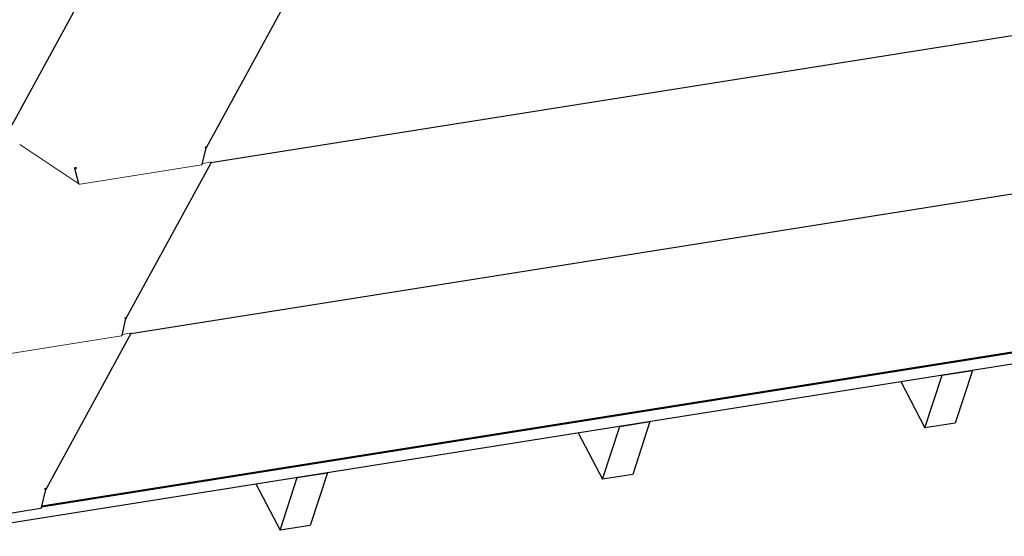
# Model space of a CAD drawing. Units: inches. Extents: x 6 to 334, y 6 to 214.
# Drawn here: x 246 to 290, y 146 to 169 of the extents above; entities that cross this region are included whole.
import ezdxf

# ---------------------------------------------------------------- set-up
doc = ezdxf.new("R2010")
doc.units = ezdxf.units.IN
doc.header["$LTSCALE"] = 20
doc.header["$MEASUREMENT"] = 0
doc.layers.add('Visible (ANSI)', color=7, linetype='Continuous', lineweight=25)
doc.layers.add('Visible Narrow (ANSI)', color=7, linetype='Continuous', lineweight=18)

msp = doc.modelspace()

# ---------------------------------------------------------------- linework, layer by layer
at = {"layer": 'Visible (ANSI)'}
for p, q in [((325.248, 173.551), (254.707, 162.35)), ((249.608, 170.977), (245.826, 164.037)), ((254.508, 163.046), (258.289, 169.984)), ((328.656, 167.032), (251.127, 154.721)), ((254.321, 162.283), (254.494, 163.031)), ((254.466, 163.072), (254.473, 163.073)), ((254.466, 163.049), (254.467, 163.049)), ((254.467, 163.049), (254.47, 163.06)), ((254.47, 163.06), (254.473, 163.073)), ((254.477, 163.049), (254.473, 163.054)), ((254.473, 163.016), (254.475, 163.024)), ((254.475, 163.024), (254.474, 163.025)), ((254.477, 163.049), (254.479, 163.056)), ((248.65, 162.116), (248.635, 162.107)), ((248.819, 161.414), (248.635, 162.107)), ((248.645, 162.103), (248.64, 162.107)), ((248.645, 162.103), (248.661, 162.11)), ((248.659, 162.122), (248.65, 162.116)), ((248.654, 162.147), (248.66, 162.15)), ((248.654, 162.147), (248.661, 162.133)), ((248.661, 162.133), (248.666, 162.121)), ((248.662, 162.119), (248.661, 162.122)), ((248.661, 162.11), (248.669, 162.114)), ((248.669, 162.136), (248.662, 162.15)), ((248.666, 162.121), (248.671, 162.124)), ((248.672, 162.118), (248.667, 162.122)), ((248.674, 162.124), (248.669, 162.136)), ((248.671, 162.117), (248.672, 162.117)), ((248.673, 162.123), (248.678, 162.115)), ((248.677, 162.135), (248.674, 162.124)), ((248.68, 162.148), (248.677, 162.135)), ((248.678, 162.115), (248.679, 162.114)), ((248.678, 162.115), (248.685, 162.112)), ((248.679, 162.114), (248.686, 162.102)), ((248.686, 162.102), (248.687, 162.097)), ((250.929, 155.417), (254.71, 162.356)), ((331.974, 160.451), (247.152, 146.982)), ((331.976, 160.458), (247.153, 146.989)), ((331.985, 160.485), (247.16, 147.015)), ((332.069, 160.515), (247.164, 147.032)), ((331.81, 159.947), (242, 145.686)), ((250.742, 154.655), (250.915, 155.403)), ((250.886, 155.421), (250.888, 155.421)), ((250.887, 155.444), (250.893, 155.445)), ((250.888, 155.421), (250.89, 155.432)), ((250.89, 155.432), (250.893, 155.445)), ((250.898, 155.421), (250.894, 155.426)), ((250.894, 155.387), (250.896, 155.395)), ((250.896, 155.395), (250.895, 155.397)), ((250.898, 155.421), (250.899, 155.428)), ((247.35, 147.789), (251.131, 154.728)), ((286.55, 150.522), (287.317, 152.876)), ((287.314, 152.881), (287.317, 152.876)), ((287.317, 152.876), (288.665, 153.09)), ((288.665, 153.09), (287.898, 150.736)), ((288.662, 153.096), (288.665, 153.09)), ((285.469, 152.589), (286.55, 150.522)), ((272.936, 150.592), (274.285, 150.806)), ((274.285, 150.806), (273.518, 148.452)), ((274.282, 150.812), (274.285, 150.806)), ((287.898, 150.736), (286.55, 150.522)), ((271.089, 150.305), (272.169, 148.238)), ((272.169, 148.238), (272.936, 150.592)), ((272.933, 150.598), (272.936, 150.592)), ((258.556, 148.309), (259.904, 148.523)), ((259.904, 148.523), (259.137, 146.169)), ((259.901, 148.528), (259.904, 148.523)), ((273.518, 148.452), (272.169, 148.238)), ((256.708, 148.022), (257.789, 145.955)), ((257.789, 145.955), (258.556, 148.309)), ((258.553, 148.314), (258.556, 148.309)), ((247.149, 146.971), (247.336, 147.774)), ((247.307, 147.793), (247.308, 147.793)), ((247.308, 147.816), (247.314, 147.817)), ((247.308, 147.793), (247.311, 147.804)), ((247.311, 147.804), (247.314, 147.817)), ((247.318, 147.793), (247.315, 147.798)), ((247.315, 147.759), (247.316, 147.767)), ((247.316, 147.767), (247.316, 147.768)), ((247.318, 147.793), (247.32, 147.8)), ((241.742, 146.087), (247.101, 146.938)), ((259.137, 146.169), (257.789, 145.955))]:
    msp.add_line(p, q, dxfattribs=at)
for centre, major_axis, ratio, start_param, end_param in [((254.472, 163.063), (-0.0146, 0.0034), 0.636548, 5.279808, 6.850604), ((254.46, 163.037), (0.0052, -0.0326), 0.414507, 0.796144, 1.126266), ((254.46, 163.037), (-0.0052, 0.0326), 0.414507, 4.267859, 4.647102), ((248.662, 162.143), (0.0137, 0.006), 0.463499, 1.320079, 1.482653), ((248.673, 162.117), (0.0137, 0.006), 0.463499, 1.320079, 1.482653), ((248.666, 162.117), (0.0146, -0.0034), 0.636548, 0.630111, 1.105238), ((248.671, 162.142), (0.0146, -0.0034), 0.636548, 0.567419, 1.105238), ((250.893, 155.434), (-0.0146, 0.0034), 0.636548, 5.279808, 6.850604), ((250.881, 155.409), (-0.0052, 0.0326), 0.414507, 4.267859, 4.647102), ((250.881, 155.409), (0.0052, -0.0326), 0.414507, 0.796144, 1.126266), ((247.314, 147.806), (-0.0146, 0.0034), 0.636548, 5.279808, 6.850604), ((247.301, 147.78), (-0.0052, 0.0326), 0.414507, 4.267859, 4.647102), ((247.301, 147.78), (0.0052, -0.0326), 0.414507, 0.796144, 1.126266), ((247.113, 146.979), (0.036, -0.0084), 0.636548, 5.279808, 6.283185)]:
    msp.add_ellipse(centre, major_axis=major_axis, ratio=ratio, start_param=start_param, end_param=end_param, dxfattribs=at)
for points, knots in [([(254.474, 163.037), (254.473, 163.038), (254.471, 163.04), (254.467, 163.047), (254.465, 163.05), (254.463, 163.054), (254.462, 163.055), (254.461, 163.056), (254.461, 163.057), (254.461, 163.058), (254.46, 163.058), (254.46, 163.059), (254.459, 163.06), (254.459, 163.06)], [0, 0, 0, 0, 0.00861046, 0.00861046, 0.0141215, 0.0141215, 0.01591397, 0.01591397, 0.01712869, 0.01712869, 0.01774013, 0.01774013, 0.01937412, 0.01937412, 0.01937412, 0.01937412]), ([(254.466, 163.049), (254.467, 163.049), (254.468, 163.049), (254.475, 163.048), (254.479, 163.046), (254.486, 163.043), (254.489, 163.041), (254.493, 163.037), (254.494, 163.034), (254.495, 163.03), (254.494, 163.028), (254.49, 163.025), (254.488, 163.024), (254.482, 163.023), (254.479, 163.023), (254.475, 163.024)], [0.0693679, 0.0693679, 0.0693679, 0.0693679, 0.0800404, 0.0800404, 0.1200186, 0.1200186, 0.1599961, 0.1599961, 0.1999741, 0.1999741, 0.2399524, 0.2399524, 0.2744996, 0.2744996, 0.3090514, 0.3090514, 0.3090514, 0.3090514]), ([(254.489, 163.056), (254.489, 163.056), (254.489, 163.056), (254.488, 163.057), (254.487, 163.057), (254.485, 163.057), (254.484, 163.057), (254.481, 163.057), (254.479, 163.057), (254.476, 163.055), (254.474, 163.055), (254.473, 163.054), (254.473, 163.053), (254.472, 163.053)], [0.07177142, 0.07177142, 0.07177142, 0.07177142, 0.0854832, 0.0854832, 0.09966891, 0.09966891, 0.11386046, 0.11386046, 0.12805578, 0.12805578, 0.14225026, 0.14225026, 0.14355959, 0.14355959, 0.14355959, 0.14355959]), ([(254.473, 163.073), (254.478, 163.073), (254.484, 163.072), (254.494, 163.068), (254.498, 163.066), (254.505, 163.06), (254.507, 163.057), (254.51, 163.051), (254.51, 163.049), (254.508, 163.044), (254.506, 163.042), (254.501, 163.041), (254.497, 163.04), (254.491, 163.042), (254.488, 163.043), (254.482, 163.045), (254.48, 163.047), (254.477, 163.049)], [0, 0, 0, 0, 0.0450435, 0.0450435, 0.0900202, 0.0900202, 0.1349863, 0.1349863, 0.179951, 0.179951, 0.2249153, 0.2249153, 0.26988, 0.26988, 0.2988191, 0.2988191, 0.3277639, 0.3277639, 0.3277639, 0.3277639]), ([(248.635, 162.107), (248.634, 162.11), (248.633, 162.114), (248.634, 162.121), (248.635, 162.125), (248.639, 162.133), (248.641, 162.137), (248.647, 162.143), (248.651, 162.145), (248.654, 162.147)], [0, 0, 0, 0, 0.0338251, 0.0338251, 0.0676334, 0.0676334, 0.1014416, 0.1014416, 0.1342089, 0.1342089, 0.1342089, 0.1342089]), ([(248.686, 162.102), (248.682, 162.1), (248.678, 162.098), (248.669, 162.096), (248.665, 162.095), (248.658, 162.096), (248.654, 162.096), (248.648, 162.099), (248.646, 162.101), (248.645, 162.103)], [0, 0, 0, 0, 0.034387, 0.034387, 0.068757, 0.068757, 0.1031269, 0.1031269, 0.1353165, 0.1353165, 0.1353165, 0.1353165]), ([(248.663, 162.122), (248.663, 162.122), (248.662, 162.122), (248.661, 162.122), (248.661, 162.122), (248.66, 162.122), (248.66, 162.122), (248.659, 162.122)], [0, 0, 0, 0, 0.00544412, 0.00544412, 0.01069487, 0.01069487, 0.01414766, 0.01414766, 0.01414766, 0.01414766]), ([(248.662, 162.15), (248.663, 162.151), (248.665, 162.151), (248.669, 162.151), (248.67, 162.151), (248.674, 162.15), (248.677, 162.15), (248.68, 162.148)], [0, 0, 0, 0, 0.00882271, 0.00882271, 0.01570144, 0.01570144, 0.02506706, 0.02506706, 0.02506706, 0.02506706]), ([(248.669, 162.114), (248.669, 162.114), (248.669, 162.114), (248.67, 162.114), (248.67, 162.115), (248.671, 162.116), (248.672, 162.116), (248.672, 162.118), (248.673, 162.118), (248.673, 162.12), (248.673, 162.12), (248.673, 162.121)], [0, 0, 0, 0, 0.00614186, 0.00614186, 0.01207963, 0.01207963, 0.01800184, 0.01800184, 0.02392182, 0.02392182, 0.02965531, 0.02965531, 0.02965531, 0.02965531]), ([(248.674, 162.124), (248.674, 162.124), (248.674, 162.124), (248.674, 162.125), (248.674, 162.125), (248.674, 162.125), (248.674, 162.125), (248.674, 162.125), (248.674, 162.125), (248.674, 162.125), (248.674, 162.125), (248.674, 162.125), (248.674, 162.125), (248.674, 162.125), (248.674, 162.125), (248.674, 162.125), (248.674, 162.125), (248.674, 162.125), (248.674, 162.125), (248.674, 162.124), (248.674, 162.124), (248.674, 162.124)], [0, 0, 0, 0, 0.000836898, 0.000836898, 0.00110162, 0.00110162, 0.001197447, 0.001197447, 0.001257992, 0.001257992, 0.001310885, 0.001310885, 0.0013735, 0.0013735, 0.001425998, 0.001425998, 0.001599684, 0.001599684, 0.001996202, 0.001996202, 0.00276351, 0.00276351, 0.00276351, 0.00276351]), ([(248.677, 162.119), (248.677, 162.119), (248.678, 162.119), (248.678, 162.12), (248.678, 162.12), (248.679, 162.12), (248.679, 162.12), (248.679, 162.12), (248.679, 162.121), (248.679, 162.121), (248.679, 162.121), (248.679, 162.121), (248.68, 162.121), (248.68, 162.121), (248.68, 162.121), (248.68, 162.121), (248.68, 162.121), (248.68, 162.121), (248.68, 162.121), (248.68, 162.121)], [0.00002558, 0.00002558, 0.00002558, 0.00002558, 0.00301924, 0.00301924, 0.00488249, 0.00488249, 0.00651781, 0.00651781, 0.00756574, 0.00756574, 0.00827946, 0.00827946, 0.00942478, 0.00942478, 0.01040047, 0.01040047, 0.01142724, 0.01142724, 0.01235752, 0.01235752, 0.01235752, 0.01235752]), ([(248.685, 162.144), (248.685, 162.143), (248.685, 162.143), (248.686, 162.141), (248.686, 162.141), (248.687, 162.14), (248.687, 162.139), (248.687, 162.138), (248.687, 162.138), (248.688, 162.136), (248.688, 162.135), (248.689, 162.13), (248.689, 162.126), (248.688, 162.124)], [0, 0, 0, 0, 0.0063985, 0.0063985, 0.01277965, 0.01277965, 0.01700432, 0.01700432, 0.02328265, 0.02328265, 0.03150069, 0.03150069, 0.06765623, 0.06765623, 0.06765623, 0.06765623]), ([(248.688, 162.124), (248.688, 162.122), (248.687, 162.12), (248.687, 162.116), (248.686, 162.114), (248.685, 162.112)], [0, 0, 0, 0, 0.0162268, 0.0162268, 0.0324536, 0.0324536, 0.0324536, 0.0324536]), ([(248.685, 162.112), (248.686, 162.109), (248.686, 162.107), (248.687, 162.101), (248.687, 162.099), (248.687, 162.097)], [0, 0, 0, 0, 0.02309219, 0.02309219, 0.04618439, 0.04618439, 0.04618439, 0.04618439]), ([(250.894, 155.409), (250.894, 155.409), (250.891, 155.412), (250.887, 155.419), (250.886, 155.422), (250.884, 155.426), (250.883, 155.427), (250.882, 155.428), (250.882, 155.429), (250.881, 155.43), (250.881, 155.43), (250.881, 155.431), (250.88, 155.432), (250.88, 155.432)], [0, 0, 0, 0, 0.00861046, 0.00861046, 0.0141215, 0.0141215, 0.01591397, 0.01591397, 0.01712869, 0.01712869, 0.01774013, 0.01774013, 0.01937412, 0.01937412, 0.01937412, 0.01937412]), ([(250.886, 155.421), (250.888, 155.421), (250.889, 155.42), (250.895, 155.419), (250.9, 155.418), (250.907, 155.415), (250.91, 155.413), (250.914, 155.408), (250.915, 155.406), (250.915, 155.402), (250.914, 155.4), (250.911, 155.397), (250.908, 155.396), (250.903, 155.395), (250.899, 155.395), (250.896, 155.395)], [0.0693679, 0.0693679, 0.0693679, 0.0693679, 0.0800404, 0.0800404, 0.1200186, 0.1200186, 0.1599961, 0.1599961, 0.1999741, 0.1999741, 0.2399524, 0.2399524, 0.2744996, 0.2744996, 0.3090514, 0.3090514, 0.3090514, 0.3090514]), ([(250.893, 155.445), (250.899, 155.445), (250.905, 155.444), (250.915, 155.44), (250.919, 155.438), (250.925, 155.432), (250.928, 155.429), (250.93, 155.423), (250.93, 155.421), (250.929, 155.416), (250.927, 155.414), (250.921, 155.412), (250.918, 155.412), (250.911, 155.414), (250.909, 155.415), (250.903, 155.417), (250.9, 155.419), (250.898, 155.421)], [0, 0, 0, 0, 0.0450435, 0.0450435, 0.0900202, 0.0900202, 0.1349863, 0.1349863, 0.179951, 0.179951, 0.2249153, 0.2249153, 0.26988, 0.26988, 0.2988191, 0.2988191, 0.3277639, 0.3277639, 0.3277639, 0.3277639]), ([(250.91, 155.428), (250.91, 155.428), (250.91, 155.428), (250.908, 155.428), (250.908, 155.429), (250.906, 155.429), (250.904, 155.429), (250.901, 155.429), (250.9, 155.428), (250.897, 155.427), (250.895, 155.426), (250.893, 155.425), (250.893, 155.425), (250.893, 155.425)], [0.07177142, 0.07177142, 0.07177142, 0.07177142, 0.0854832, 0.0854832, 0.09966891, 0.09966891, 0.11386046, 0.11386046, 0.12805578, 0.12805578, 0.14225026, 0.14225026, 0.14355959, 0.14355959, 0.14355959, 0.14355959]), ([(247.315, 147.78), (247.314, 147.781), (247.312, 147.784), (247.308, 147.791), (247.306, 147.794), (247.304, 147.798), (247.304, 147.799), (247.303, 147.8), (247.302, 147.801), (247.302, 147.802), (247.302, 147.802), (247.301, 147.803), (247.301, 147.804), (247.3, 147.804)], [0, 0, 0, 0, 0.00861046, 0.00861046, 0.0141215, 0.0141215, 0.01591397, 0.01591397, 0.01712869, 0.01712869, 0.01774013, 0.01774013, 0.01937412, 0.01937412, 0.01937412, 0.01937412]), ([(247.307, 147.793), (247.308, 147.792), (247.31, 147.792), (247.316, 147.791), (247.32, 147.79), (247.328, 147.787), (247.331, 147.785), (247.335, 147.78), (247.336, 147.778), (247.336, 147.774), (247.335, 147.772), (247.331, 147.769), (247.329, 147.768), (247.323, 147.767), (247.32, 147.767), (247.316, 147.767)], [0.0693679, 0.0693679, 0.0693679, 0.0693679, 0.0800404, 0.0800404, 0.1200186, 0.1200186, 0.1599961, 0.1599961, 0.1999741, 0.1999741, 0.2399524, 0.2399524, 0.2744996, 0.2744996, 0.3090514, 0.3090514, 0.3090514, 0.3090514]), ([(247.314, 147.817), (247.32, 147.817), (247.325, 147.815), (247.335, 147.812), (247.339, 147.809), (247.346, 147.804), (247.348, 147.801), (247.351, 147.795), (247.351, 147.792), (247.349, 147.788), (247.347, 147.786), (247.342, 147.784), (247.338, 147.784), (247.332, 147.786), (247.329, 147.786), (247.324, 147.789), (247.321, 147.791), (247.318, 147.793)], [0, 0, 0, 0, 0.0450435, 0.0450435, 0.0900202, 0.0900202, 0.1349863, 0.1349863, 0.179951, 0.179951, 0.2249153, 0.2249153, 0.26988, 0.26988, 0.2988191, 0.2988191, 0.3277639, 0.3277639, 0.3277639, 0.3277639]), ([(247.33, 147.8), (247.33, 147.8), (247.33, 147.8), (247.329, 147.8), (247.328, 147.801), (247.326, 147.801), (247.325, 147.801), (247.322, 147.801), (247.32, 147.8), (247.317, 147.799), (247.316, 147.798), (247.314, 147.797), (247.314, 147.797), (247.314, 147.797)], [0.07177142, 0.07177142, 0.07177142, 0.07177142, 0.0854832, 0.0854832, 0.09966891, 0.09966891, 0.11386046, 0.11386046, 0.12805578, 0.12805578, 0.14225026, 0.14225026, 0.14355959, 0.14355959, 0.14355959, 0.14355959]), ([(247.101, 146.938), (247.102, 146.938), (247.104, 146.939), (247.11, 146.94), (247.114, 146.943), (247.121, 146.948), (247.125, 146.951), (247.128, 146.955)], [0.09567849, 0.09567849, 0.09567849, 0.09567849, 0.11088477, 0.11088477, 0.15235113, 0.15235113, 0.19381811, 0.19381811, 0.19381811, 0.19381811])]:
    msp.add_open_spline(points, degree=3, knots=knots, dxfattribs=at)
for points in [[(254.472, 163.053), (254.471, 163.052), (254.469, 163.051), (254.467, 163.049)], [(248.666, 162.121), (248.665, 162.122), (248.664, 162.122), (248.663, 162.122)], [(248.671, 162.117), (248.672, 162.118), (248.672, 162.118), (248.672, 162.118)], [(248.673, 162.121), (248.673, 162.122), (248.673, 162.122), (248.673, 162.123)], [(248.676, 162.119), (248.676, 162.119), (248.677, 162.119), (248.677, 162.119)], [(250.893, 155.425), (250.891, 155.424), (250.89, 155.423), (250.888, 155.421)], [(247.314, 147.797), (247.312, 147.796), (247.31, 147.794), (247.308, 147.793)]]:
    msp.add_open_spline(points, degree=3, dxfattribs=at)
at = {"layer": 'Visible Narrow (ANSI)'}
for p, q in [((248.819, 161.414), (246.176, 163.179)), ((254.3, 162.268), (248.866, 161.405)), ((254.672, 162.379), (254.331, 162.325)), ((248.82, 161.415), (248.819, 161.414)), ((248.824, 161.411), (248.82, 161.415)), ((250.72, 154.64), (245.287, 153.777)), ((251.093, 154.751), (250.751, 154.697))]:
    msp.add_line(p, q, dxfattribs=at)
for centre, major_axis, ratio, start_param, end_param in [((254.285, 162.292), (0.036, -0.0084), 0.636548, 5.279808, 6.283185), ((254.665, 162.351), (0.0448, 0.0157), 0.535836, 0.092017, 1.24284), ((248.853, 161.426), (-0.0308, -0.0126), 0.492, 0.163258, 0.74534), ((248.853, 161.426), (-0.0344, 0.0057), 0.614555, 1.647322, 2.066186), ((250.706, 154.663), (0.036, -0.0084), 0.636548, 5.279808, 6.283185), ((251.086, 154.723), (0.0448, 0.0157), 0.535836, 0.092017, 1.24284)]:
    msp.add_ellipse(centre, major_axis=major_axis, ratio=ratio, start_param=start_param, end_param=end_param, dxfattribs=at)
for points, knots in [([(254.71, 162.356), (254.711, 162.357), (254.711, 162.359), (254.712, 162.362), (254.711, 162.365), (254.71, 162.368), (254.71, 162.369), (254.709, 162.369)], [0.12954836, 0.12954836, 0.12954836, 0.12954836, 0.14955407, 0.14955407, 0.18271083, 0.18271083, 0.18912787, 0.18912787, 0.18912787, 0.18912787]), ([(248.852, 161.405), (248.852, 161.405), (248.851, 161.405), (248.848, 161.405), (248.846, 161.405), (248.842, 161.406), (248.84, 161.406), (248.837, 161.406), (248.836, 161.407), (248.834, 161.407)], [0.43196674, 0.43196674, 0.43196674, 0.43196674, 0.43528475, 0.43528475, 0.45222314, 0.45222314, 0.46826039, 0.46826039, 0.48027704, 0.48027704, 0.48027704, 0.48027704]), ([(251.131, 154.728), (251.131, 154.729), (251.132, 154.73), (251.132, 154.734), (251.132, 154.737), (251.131, 154.74), (251.13, 154.741), (251.13, 154.741)], [0.12954836, 0.12954836, 0.12954836, 0.12954836, 0.14955407, 0.14955407, 0.18271083, 0.18271083, 0.18912787, 0.18912787, 0.18912787, 0.18912787])]:
    msp.add_open_spline(points, degree=3, knots=knots, dxfattribs=at)

doc.saveas('drawing.dxf')
